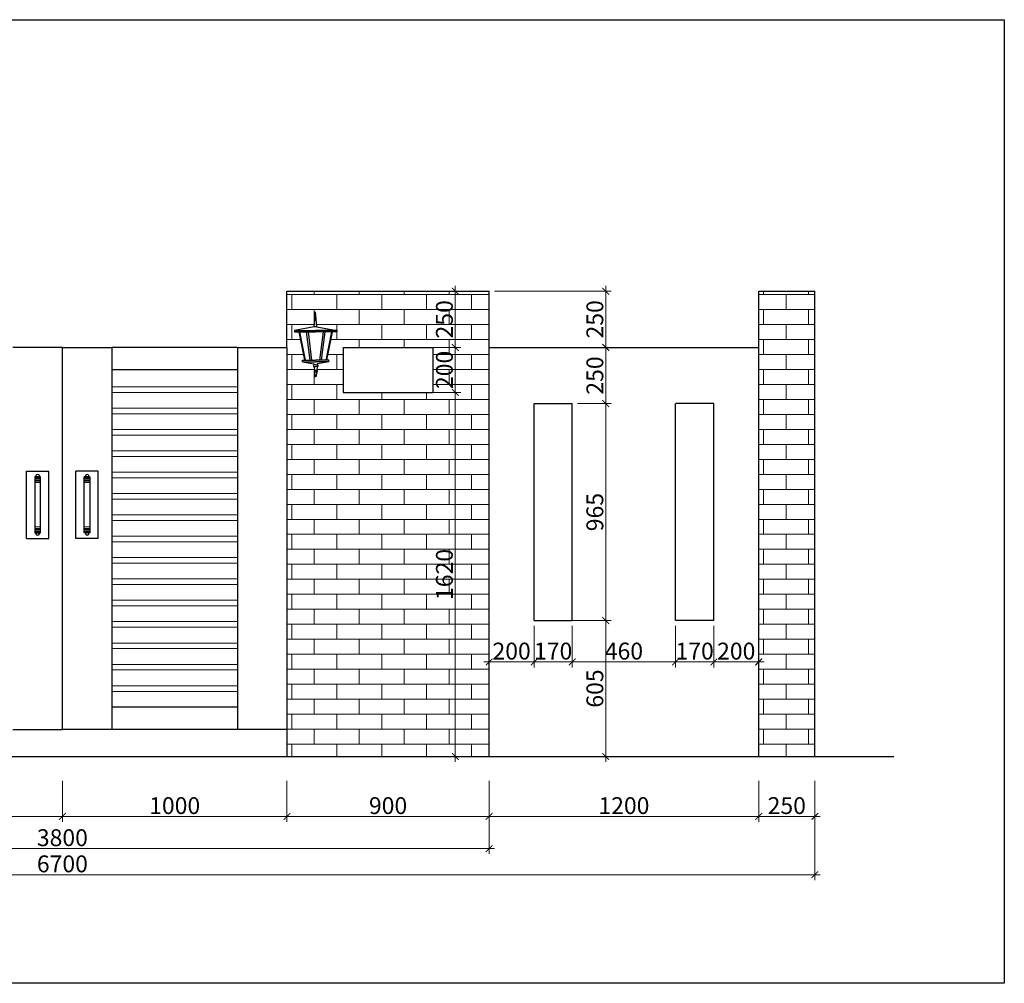
# Model space of a CAD drawing. Units: inches. Extents: x 11 to 44536, y 0 to 21435.
# Drawn here: x 22619 to 44536, y 0 to 21435 of the extents above; entities that cross this region are included whole.
import ezdxf

# ---------------------------------------------------------------- set-up
doc = ezdxf.new("R2010")
doc.units = ezdxf.units.IN
doc.header["$MEASUREMENT"] = 0
doc.linetypes.add('CENTER2', pattern=[1.125, 0.75, -0.125, 0.125, -0.125])
doc.layers.get('DEFPOINTS').update_dxf_attribs({"lineweight": 13})
for name, color, linetype, lineweight in [('3l', 2, 'Continuous', 30), ('dim', 147, 'Continuous', 0), ('Hatch1', 250, 'Continuous', 0)]:
    doc.layers.add(name, color=color, linetype=linetype, lineweight=lineweight)
doc.layers.add("9'", color=8, linetype='CENTER2')
doc.styles.add('thu 1', font='VHARIAL.TTF', dxfattribs={"width": 0.85})
doc.dimstyles.new('20-sanh', dxfattribs={"dimtxt": 375, "dimasz": 150, "dimexe": 120, "dimexo": 120, "dimgap": 50, "dimtad": 1, "dimdec": 0, "dimlfac": 0.2, "dimzin": 0, "dimdsep": 32, "dimtxsty": 'thu 1', "dimblk": 'ARCHTICK', "dimcen": 0.09, "dimdle": 120, "dimclrd": 256, "dimclre": 256, "dimaunit": 1, "dimadec": 0, "dimazin": 0, "dimtfac": 1, "dimtdec": 0, "dimtix": 1, "dimtmove": 2, "dimatfit": 3, "dimldrblk": 'ARCHTICK', "dimfxl": 1, "dimtolj": 1, "dimlwd": 9, "dimlwe": 9, "dimarcsym": 0})
pattern_1 = [(0, (-782823.55, 186009.13), (0, 333.375), []), (90, (-782823.55, 186009.13), (-500, 333.375), [333.375, -333.375])]

# ---------------------------------------------------------------- blocks, each defined once
blk = doc.blocks.new('A$C7A26736B')
for p, q in [((141.3, 355.3), (150.9, 460.1)), ((160.5, 355.3), (150.9, 460.1)), ((141.3, 355.3), (0, 328.6)), ((141.3, 355.3), (160.5, 355.3)), ((160.5, 355.3), (301.8, 328.6)), ((0, 328.6), (150.9, 328.6)), ((32.3, 317.8), (73.1, 117.4)), ((36.6, 317.8), (77.5, 117.4)), ((85, 317.8), (110.4, 117.4)), ((97.2, 317.8), (122.6, 117.4)), ((301.8, 328.6), (150.9, 328.6)), ((204.6, 317.8), (179.3, 117.4)), ((216.8, 317.8), (191.5, 117.4)), ((265.2, 317.8), (224.3, 117.4)), ((269.5, 317.8), (228.7, 117.4)), ((57.6, 106), (150.9, 106)), ((57.6, 106), (138.7, 90.8)), ((138.7, 90.8), (139.3, 84)), ((140.3, 71.2), (142.6, 43.6)), ((244.2, 106), (150.9, 106)), ((161.5, 71.2), (159.2, 43.6)), ((163.1, 90.8), (162.6, 84)), ((244.2, 106), (163.1, 90.8)), ((143.7, 30.8), (146.3, 0)), ((158.1, 30.8), (155.6, 0)), ((146.3, 0), (150.9, 0)), ((155.6, 0), (150.9, 0))]:
    blk.add_line(p, q)
for points in [[(0, 328.6), (0, 317.8), (150.9, 317.8)], [(301.8, 328.6), (301.8, 317.8), (150.9, 317.8)], [(57.6, 106), (57.6, 117.4), (150.9, 117.4)], [(150.9, 85.1), (135, 83.7), (135, 71.2), (150.9, 71.2)], [(244.2, 106), (244.2, 117.4), (150.9, 117.4)], [(150.9, 85.1), (166.8, 83.7), (166.8, 71.2), (150.9, 71.2)], [(150.9, 44.7), (140.3, 43.3), (140.3, 30.8), (150.9, 30.8)], [(150.9, 44.7), (161.5, 43.3), (161.5, 30.8), (150.9, 30.8)]]:
    blk.add_lwpolyline(points)
blk = doc.blocks.new('_ArchTick')
at = {"color": 0, "linetype": 'ByBlock', "const_width": 0.15}
blk.add_lwpolyline([(-0.5, -0.5), (0.5, 0.5)], dxfattribs=at)
blk = doc.blocks.new('*D49')
at = {"layer": 'DEFPOINTS', "color": 0, "transparency": 16777216}
for p in [(19669, 4625), (23569, 4625), (23569, 3712)]:
    blk.add_point(p, dxfattribs=at)
at = {"layer": 'dim', "lineweight": 9, "transparency": 16777216}
for p, q in [((19669, 4505), (19669, 3592)), ((23569, 4505), (23569, 3592)), ((19549, 3712), (23689, 3712))]:
    blk.add_line(p, q, dxfattribs=at)
at = {"layer": 'dim', "lineweight": 9, "transparency": 16777216, "xscale": 150, "yscale": 150, "zscale": 150, "rotation": 180}
blk.add_blockref('_ArchTick', (19669, 3712), dxfattribs=at)
at = {"layer": 'dim', "lineweight": 9, "transparency": 16777216, "xscale": 150, "yscale": 150, "zscale": 150}
blk.add_blockref('_ArchTick', (23569, 3712), dxfattribs=at)
at = {"layer": 'dim', "color": 0, "transparency": 16777216, "insert": (21619, 3953), "char_height": 375, "attachment_point": 5, "style": 'thu 1'}
blk.add_mtext('\\A1;780', dxfattribs=at)
blk = doc.blocks.new('*D50')
at = {"layer": 'DEFPOINTS', "color": 0, "transparency": 16777216}
for p in [(23569, 4625), (28569, 4625), (28569, 3712)]:
    blk.add_point(p, dxfattribs=at)
at = {"layer": 'dim', "lineweight": 9, "transparency": 16777216}
for p, q in [((23569, 4505), (23569, 3592)), ((28569, 4505), (28569, 3592)), ((23449, 3712), (28689, 3712))]:
    blk.add_line(p, q, dxfattribs=at)
at = {"layer": 'dim', "lineweight": 9, "transparency": 16777216, "xscale": 150, "yscale": 150, "zscale": 150, "rotation": 180}
blk.add_blockref('_ArchTick', (23569, 3712), dxfattribs=at)
at = {"layer": 'dim', "lineweight": 9, "transparency": 16777216, "xscale": 150, "yscale": 150, "zscale": 150}
blk.add_blockref('_ArchTick', (28569, 3712), dxfattribs=at)
at = {"layer": 'dim', "color": 0, "transparency": 16777216, "insert": (26069, 3953), "char_height": 375, "attachment_point": 5, "style": 'thu 1'}
blk.add_mtext('\\A1;1000', dxfattribs=at)
blk = doc.blocks.new('*D51')
at = {"layer": 'DEFPOINTS', "color": 0, "transparency": 16777216}
for p in [(28569, 4625), (33069, 4625), (33069, 3712)]:
    blk.add_point(p, dxfattribs=at)
at = {"layer": 'dim', "lineweight": 9, "transparency": 16777216}
for p, q in [((28569, 4505), (28569, 3592)), ((33069, 4505), (33069, 3592)), ((28449, 3712), (33189, 3712))]:
    blk.add_line(p, q, dxfattribs=at)
at = {"layer": 'dim', "lineweight": 9, "transparency": 16777216, "xscale": 150, "yscale": 150, "zscale": 150, "rotation": 180}
blk.add_blockref('_ArchTick', (28569, 3712), dxfattribs=at)
at = {"layer": 'dim', "lineweight": 9, "transparency": 16777216, "xscale": 150, "yscale": 150, "zscale": 150}
blk.add_blockref('_ArchTick', (33069, 3712), dxfattribs=at)
at = {"layer": 'dim', "color": 0, "transparency": 16777216, "insert": (30819, 3953), "char_height": 375, "attachment_point": 5, "style": 'thu 1'}
blk.add_mtext('\\A1;900', dxfattribs=at)
blk = doc.blocks.new('*D52')
at = {"layer": 'DEFPOINTS', "color": 0, "transparency": 16777216}
for p in [(33069, 4625), (39069, 4625), (39069, 3712)]:
    blk.add_point(p, dxfattribs=at)
at = {"layer": 'dim', "lineweight": 9, "transparency": 16777216}
for p, q in [((33069, 4505), (33069, 3592)), ((39069, 4505), (39069, 3592)), ((32949, 3712), (39189, 3712))]:
    blk.add_line(p, q, dxfattribs=at)
at = {"layer": 'dim', "lineweight": 9, "transparency": 16777216, "xscale": 150, "yscale": 150, "zscale": 150, "rotation": 180}
blk.add_blockref('_ArchTick', (33069, 3712), dxfattribs=at)
at = {"layer": 'dim', "lineweight": 9, "transparency": 16777216, "xscale": 150, "yscale": 150, "zscale": 150}
blk.add_blockref('_ArchTick', (39069, 3712), dxfattribs=at)
at = {"layer": 'dim', "color": 0, "transparency": 16777216, "insert": (36069, 3953), "char_height": 375, "attachment_point": 5, "style": 'thu 1'}
blk.add_mtext('\\A1;1200', dxfattribs=at)
blk = doc.blocks.new('*D53')
at = {"layer": 'DEFPOINTS', "color": 0, "transparency": 16777216}
for p in [(39069, 4625), (40319, 4625), (40319, 3712)]:
    blk.add_point(p, dxfattribs=at)
at = {"layer": 'dim', "lineweight": 9, "transparency": 16777216}
for p, q in [((39069, 4505), (39069, 3592)), ((40319, 4505), (40319, 3592)), ((38949, 3712), (40439, 3712))]:
    blk.add_line(p, q, dxfattribs=at)
at = {"layer": 'dim', "lineweight": 9, "transparency": 16777216, "xscale": 150, "yscale": 150, "zscale": 150, "rotation": 180}
blk.add_blockref('_ArchTick', (39069, 3712), dxfattribs=at)
at = {"layer": 'dim', "lineweight": 9, "transparency": 16777216, "xscale": 150, "yscale": 150, "zscale": 150}
blk.add_blockref('_ArchTick', (40319, 3712), dxfattribs=at)
at = {"layer": 'dim', "color": 0, "transparency": 16777216, "insert": (39694, 3953), "char_height": 375, "attachment_point": 5, "style": 'thu 1'}
blk.add_mtext('\\A1;250', dxfattribs=at)
blk = doc.blocks.new('*D54')
at = {"layer": 'DEFPOINTS', "color": 0, "transparency": 16777216}
for p in [(6819, 4625), (40319, 4625), (40319, 2416)]:
    blk.add_point(p, dxfattribs=at)
at = {"layer": 'dim', "lineweight": 9, "transparency": 16777216}
for p, q in [((6819, 4505), (6819, 2296)), ((40319, 4505), (40319, 2296)), ((6699, 2416), (40439, 2416))]:
    blk.add_line(p, q, dxfattribs=at)
at = {"layer": 'dim', "lineweight": 9, "transparency": 16777216, "xscale": 150, "yscale": 150, "zscale": 150, "rotation": 180}
blk.add_blockref('_ArchTick', (6819, 2416), dxfattribs=at)
at = {"layer": 'dim', "lineweight": 9, "transparency": 16777216, "xscale": 150, "yscale": 150, "zscale": 150}
blk.add_blockref('_ArchTick', (40319, 2416), dxfattribs=at)
at = {"layer": 'dim', "color": 0, "transparency": 16777216, "insert": (23569, 2657), "char_height": 375, "attachment_point": 5, "style": 'thu 1'}
blk.add_mtext('\\A1;6700', dxfattribs=at)
blk = doc.blocks.new('*D64')
at = {"layer": 'DEFPOINTS', "color": 0, "transparency": 16777216}
for p in [(34069, 8070), (33069, 7662), (34069, 7148)]:
    blk.add_point(p, dxfattribs=at)
at = {"layer": 'dim', "lineweight": 9, "transparency": 16777216}
for p, q in [((34069, 7950), (34069, 7028)), ((33069, 7542), (33069, 7028)), ((32949, 7148), (34189, 7148))]:
    blk.add_line(p, q, dxfattribs=at)
at = {"layer": 'dim', "lineweight": 9, "transparency": 16777216, "xscale": 150, "yscale": 150, "zscale": 150, "rotation": 180}
blk.add_blockref('_ArchTick', (33069, 7148), dxfattribs=at)
at = {"layer": 'dim', "lineweight": 9, "transparency": 16777216, "xscale": 150, "yscale": 150, "zscale": 150}
blk.add_blockref('_ArchTick', (34069, 7148), dxfattribs=at)
at = {"layer": 'dim', "color": 0, "transparency": 16777216, "insert": (33569, 7390), "char_height": 375, "attachment_point": 5, "style": 'thu 1'}
blk.add_mtext('\\A1;200', dxfattribs=at)
blk = doc.blocks.new('*D65')
at = {"layer": 'DEFPOINTS', "color": 0, "transparency": 16777216}
for p in [(34069, 8070), (34919, 8070), (34919, 7148)]:
    blk.add_point(p, dxfattribs=at)
at = {"layer": 'dim', "lineweight": 9, "transparency": 16777216}
for p, q in [((34069, 7950), (34069, 7028)), ((34919, 7950), (34919, 7028)), ((33949, 7148), (35039, 7148))]:
    blk.add_line(p, q, dxfattribs=at)
at = {"layer": 'dim', "lineweight": 9, "transparency": 16777216, "xscale": 150, "yscale": 150, "zscale": 150, "rotation": 180}
blk.add_blockref('_ArchTick', (34069, 7148), dxfattribs=at)
at = {"layer": 'dim', "lineweight": 9, "transparency": 16777216, "xscale": 150, "yscale": 150, "zscale": 150}
blk.add_blockref('_ArchTick', (34919, 7148), dxfattribs=at)
at = {"layer": 'dim', "color": 0, "transparency": 16777216, "insert": (34494, 7390), "char_height": 375, "attachment_point": 5, "style": 'thu 1'}
blk.add_mtext('\\A1;170', dxfattribs=at)
blk = doc.blocks.new('*D66')
at = {"layer": 'DEFPOINTS', "color": 0, "transparency": 16777216}
for p in [(34919, 8070), (37219, 8070), (37219, 7148)]:
    blk.add_point(p, dxfattribs=at)
at = {"layer": 'dim', "lineweight": 9, "transparency": 16777216}
for p, q in [((34919, 7950), (34919, 7028)), ((37219, 7950), (37219, 7028)), ((34799, 7148), (37339, 7148))]:
    blk.add_line(p, q, dxfattribs=at)
at = {"layer": 'dim', "lineweight": 9, "transparency": 16777216, "xscale": 150, "yscale": 150, "zscale": 150, "rotation": 180}
blk.add_blockref('_ArchTick', (34919, 7148), dxfattribs=at)
at = {"layer": 'dim', "lineweight": 9, "transparency": 16777216, "xscale": 150, "yscale": 150, "zscale": 150}
blk.add_blockref('_ArchTick', (37219, 7148), dxfattribs=at)
at = {"layer": 'dim', "color": 0, "transparency": 16777216, "insert": (36069, 7390), "char_height": 375, "attachment_point": 5, "style": 'thu 1'}
blk.add_mtext('\\A1;460', dxfattribs=at)
blk = doc.blocks.new('*D67')
at = {"layer": 'DEFPOINTS', "color": 0, "transparency": 16777216}
for p in [(37219, 8070), (38069, 8070), (38069, 7148)]:
    blk.add_point(p, dxfattribs=at)
at = {"layer": 'dim', "lineweight": 9, "transparency": 16777216}
for p, q in [((37219, 7950), (37219, 7028)), ((38069, 7950), (38069, 7028)), ((37099, 7148), (38189, 7148))]:
    blk.add_line(p, q, dxfattribs=at)
at = {"layer": 'dim', "lineweight": 9, "transparency": 16777216, "xscale": 150, "yscale": 150, "zscale": 150, "rotation": 180}
blk.add_blockref('_ArchTick', (37219, 7148), dxfattribs=at)
at = {"layer": 'dim', "lineweight": 9, "transparency": 16777216, "xscale": 150, "yscale": 150, "zscale": 150}
blk.add_blockref('_ArchTick', (38069, 7148), dxfattribs=at)
at = {"layer": 'dim', "color": 0, "transparency": 16777216, "insert": (37644, 7390), "char_height": 375, "attachment_point": 5, "style": 'thu 1'}
blk.add_mtext('\\A1;170', dxfattribs=at)
blk = doc.blocks.new('*D68')
at = {"layer": 'DEFPOINTS', "color": 0, "transparency": 16777216}
for p in [(38069, 8070), (39069, 7797), (39069, 7148)]:
    blk.add_point(p, dxfattribs=at)
at = {"layer": 'dim', "lineweight": 9, "transparency": 16777216}
for p, q in [((38069, 7950), (38069, 7028)), ((39069, 7677), (39069, 7028)), ((37949, 7148), (39189, 7148))]:
    blk.add_line(p, q, dxfattribs=at)
at = {"layer": 'dim', "lineweight": 9, "transparency": 16777216, "xscale": 150, "yscale": 150, "zscale": 150, "rotation": 180}
blk.add_blockref('_ArchTick', (38069, 7148), dxfattribs=at)
at = {"layer": 'dim', "lineweight": 9, "transparency": 16777216, "xscale": 150, "yscale": 150, "zscale": 150}
blk.add_blockref('_ArchTick', (39069, 7148), dxfattribs=at)
at = {"layer": 'dim', "color": 0, "transparency": 16777216, "insert": (38569, 7390), "char_height": 375, "attachment_point": 5, "style": 'thu 1'}
blk.add_mtext('\\A1;200', dxfattribs=at)
blk = doc.blocks.new('*D69')
at = {"layer": 'DEFPOINTS', "color": 0, "transparency": 16777216}
for p in [(34494, 8070), (35664, 8070), (35041, 5045)]:
    blk.add_point(p, dxfattribs=at)
at = {"layer": 'dim', "lineweight": 9, "transparency": 16777216}
for p, q in [((35664, 4925), (35664, 8190)), ((34614, 8070), (35784, 8070)), ((35161, 5045), (35784, 5045))]:
    blk.add_line(p, q, dxfattribs=at)
at = {"layer": 'dim', "lineweight": 9, "transparency": 16777216, "xscale": 150, "yscale": 150, "zscale": 150}
for p, rotation in [((35664, 8070), 90), ((35664, 5045), 270)]:
    blk.add_blockref('_ArchTick', p, dxfattribs=dict(at, rotation=rotation))
at = {"layer": 'dim', "color": 0, "transparency": 16777216, "insert": (35422, 6557), "char_height": 375, "attachment_point": 5, "rotation": 90, "style": 'thu 1'}
blk.add_mtext('\\A1;605', dxfattribs=at)
blk = doc.blocks.new('*D70')
at = {"layer": 'DEFPOINTS', "color": 0, "transparency": 16777216}
for p in [(34919, 12895), (35664, 12895), (34494, 8070)]:
    blk.add_point(p, dxfattribs=at)
at = {"layer": 'dim', "lineweight": 9, "transparency": 16777216}
for p, q in [((35664, 7950), (35664, 13015)), ((35039, 12895), (35784, 12895)), ((34614, 8070), (35784, 8070))]:
    blk.add_line(p, q, dxfattribs=at)
at = {"layer": 'dim', "lineweight": 9, "transparency": 16777216, "xscale": 150, "yscale": 150, "zscale": 150}
for p, rotation in [((35664, 12895), 90), ((35664, 8070), 270)]:
    blk.add_blockref('_ArchTick', p, dxfattribs=dict(at, rotation=rotation))
at = {"layer": 'dim', "color": 0, "transparency": 16777216, "insert": (35422, 10482), "char_height": 375, "attachment_point": 5, "rotation": 90, "style": 'thu 1'}
blk.add_mtext('\\A1;965', dxfattribs=at)
blk = doc.blocks.new('*D71')
at = {"layer": 'DEFPOINTS', "color": 0, "transparency": 16777216}
for p in [(34538, 14145), (35664, 14145), (34919, 12895)]:
    blk.add_point(p, dxfattribs=at)
at = {"layer": 'dim', "lineweight": 9, "transparency": 16777216}
for p, q in [((35664, 12775), (35664, 14265)), ((34658, 14145), (35784, 14145)), ((35039, 12895), (35784, 12895))]:
    blk.add_line(p, q, dxfattribs=at)
at = {"layer": 'dim', "lineweight": 9, "transparency": 16777216, "xscale": 150, "yscale": 150, "zscale": 150}
for p, rotation in [((35664, 14145), 90), ((35664, 12895), 270)]:
    blk.add_blockref('_ArchTick', p, dxfattribs=dict(at, rotation=rotation))
at = {"layer": 'dim', "color": 0, "transparency": 16777216, "insert": (35422, 13520), "char_height": 375, "attachment_point": 5, "rotation": 90, "style": 'thu 1'}
blk.add_mtext('\\A1;250', dxfattribs=at)
blk = doc.blocks.new('*D72')
at = {"layer": 'DEFPOINTS', "color": 0, "transparency": 16777216}
for p in [(33069, 15395), (35664, 15395), (34538, 14145)]:
    blk.add_point(p, dxfattribs=at)
at = {"layer": 'dim', "lineweight": 9, "transparency": 16777216}
for p, q in [((33189, 15395), (35784, 15395)), ((35664, 14025), (35664, 15515)), ((34658, 14145), (35784, 14145))]:
    blk.add_line(p, q, dxfattribs=at)
at = {"layer": 'dim', "lineweight": 9, "transparency": 16777216, "xscale": 150, "yscale": 150, "zscale": 150}
for p, rotation in [((35664, 15395), 90), ((35664, 14145), 270)]:
    blk.add_blockref('_ArchTick', p, dxfattribs=dict(at, rotation=rotation))
at = {"layer": 'dim', "color": 0, "transparency": 16777216, "insert": (35422, 14770), "char_height": 375, "attachment_point": 5, "rotation": 90, "style": 'thu 1'}
blk.add_mtext('\\A1;250', dxfattribs=at)
blk = doc.blocks.new('*D77')
at = {"layer": 'DEFPOINTS', "color": 0, "transparency": 16777216}
for p in [(14069, 4625), (33069, 4625), (33069, 2997)]:
    blk.add_point(p, dxfattribs=at)
at = {"layer": 'dim', "lineweight": 9, "transparency": 16777216}
for p, q in [((14069, 4505), (14069, 2877)), ((33069, 4505), (33069, 2877)), ((13949, 2997), (33189, 2997))]:
    blk.add_line(p, q, dxfattribs=at)
at = {"layer": 'dim', "lineweight": 9, "transparency": 16777216, "xscale": 150, "yscale": 150, "zscale": 150, "rotation": 180}
blk.add_blockref('_ArchTick', (14069, 2997), dxfattribs=at)
at = {"layer": 'dim', "lineweight": 9, "transparency": 16777216, "xscale": 150, "yscale": 150, "zscale": 150}
blk.add_blockref('_ArchTick', (33069, 2997), dxfattribs=at)
at = {"layer": 'dim', "color": 0, "transparency": 16777216, "insert": (23569, 3239), "char_height": 375, "attachment_point": 5, "style": 'thu 1'}
blk.add_mtext('\\A1;3800', dxfattribs=at)
blk = doc.blocks.new('*D78')
at = {"layer": 'DEFPOINTS', "color": 0, "transparency": 16777216}
for p in [(31441, 13145), (32315, 13145), (31441, 5045)]:
    blk.add_point(p, dxfattribs=at)
at = {"layer": 'dim', "lineweight": 9, "transparency": 16777216}
for p, q in [((32315, 4925), (32315, 13265)), ((31561, 13145), (32435, 13145)), ((31561, 5045), (32435, 5045))]:
    blk.add_line(p, q, dxfattribs=at)
at = {"layer": 'dim', "lineweight": 9, "transparency": 16777216, "xscale": 150, "yscale": 150, "zscale": 150}
for p, rotation in [((32315, 13145), 90), ((32315, 5045), 270)]:
    blk.add_blockref('_ArchTick', p, dxfattribs=dict(at, rotation=rotation))
at = {"layer": 'dim', "color": 0, "transparency": 16777216, "insert": (32073, 9095), "char_height": 375, "attachment_point": 5, "rotation": 90, "style": 'thu 1'}
blk.add_mtext('\\A1;1620', dxfattribs=at)
blk = doc.blocks.new('*D79')
at = {"layer": 'DEFPOINTS', "color": 0, "transparency": 16777216}
for p in [(31329, 14145), (32315, 14145), (31441, 13145)]:
    blk.add_point(p, dxfattribs=at)
at = {"layer": 'dim', "lineweight": 9, "transparency": 16777216}
for p, q in [((32315, 13025), (32315, 14265)), ((31449, 14145), (32435, 14145)), ((31561, 13145), (32435, 13145))]:
    blk.add_line(p, q, dxfattribs=at)
at = {"layer": 'dim', "lineweight": 9, "transparency": 16777216, "xscale": 150, "yscale": 150, "zscale": 150}
for p, rotation in [((32315, 14145), 90), ((32315, 13145), 270)]:
    blk.add_blockref('_ArchTick', p, dxfattribs=dict(at, rotation=rotation))
at = {"layer": 'dim', "color": 0, "transparency": 16777216, "insert": (32073, 13645), "char_height": 375, "attachment_point": 5, "rotation": 90, "style": 'thu 1'}
blk.add_mtext('\\A1;200', dxfattribs=at)
blk = doc.blocks.new('*D80')
at = {"layer": 'DEFPOINTS', "color": 0, "transparency": 16777216}
for p in [(31553, 15395), (32315, 15395), (31329, 14145)]:
    blk.add_point(p, dxfattribs=at)
at = {"layer": 'dim', "lineweight": 9, "transparency": 16777216}
for p, q in [((31673, 15395), (32435, 15395)), ((32315, 14025), (32315, 15515)), ((31449, 14145), (32435, 14145))]:
    blk.add_line(p, q, dxfattribs=at)
at = {"layer": 'dim', "lineweight": 9, "transparency": 16777216, "xscale": 150, "yscale": 150, "zscale": 150}
for p, rotation in [((32315, 15395), 90), ((32315, 14145), 270)]:
    blk.add_blockref('_ArchTick', p, dxfattribs=dict(at, rotation=rotation))
at = {"layer": 'dim', "color": 0, "transparency": 16777216, "insert": (32073, 14770), "char_height": 375, "attachment_point": 5, "rotation": 90, "style": 'thu 1'}
blk.add_mtext('\\A1;250', dxfattribs=at)

msp = doc.modelspace()

# ---------------------------------------------------------------- hatches: boundary and pattern name
at = {"layer": 'Hatch1'}
h = msp.add_hatch(dxfattribs=at)
h.set_pattern_fill('AR-BRSTD', color=247, scale=125)
h.set_pattern_definition(pattern_1)
h.paths.add_polyline_path([(28568.8, 14144.7), (28568.8, 15394.7), (33068.8, 15394.7), (33068.8, 5044.7), (28568.8, 5044.7), (28568.8, 5644.7)])
h.paths.add_polyline_path([(31818.8, 13144.7), (31818.8, 14144.7), (29818.8, 14144.7), (29818.8, 13144.7)], flags=16)
h.paths.add_polyline_path([(29219.7, 13495.5), (29227.7, 13591.8), (29238.3, 13591.8), (29238.3, 13630.7), (29231, 13631.7), (29238.2, 13718.1), (29254.7, 13718.1), (29254.7, 13781.4), (29496.8, 13826.9), (29496.8, 13862.5), (29448.1, 13862.5), (29575.8, 14488.8), (29676.7, 14488.8), (29676.7, 14522.4), (29235, 14606), (29205.1, 14933.4), (29175.3, 14606), (28733.6, 14522.4), (28733.6, 14488.8), (28834.4, 14488.8), (28962.1, 13862.5), (28913.5, 13862.5), (28913.5, 13826.9), (29167, 13779.2), (29168.7, 13758.1), (29155.5, 13756.9), (29155.5, 13718.1), (29172.1, 13718.1), (29179.3, 13631.7), (29171.9, 13630.7), (29171.9, 13591.8), (29182.6, 13591.8), (29190.6, 13495.5), (29205.1, 13495.5)], flags=16)
h = msp.add_hatch(dxfattribs=at)
h.set_pattern_fill('AR-BRSTD', color=247, scale=125)
h.set_pattern_definition(pattern_1)
h.paths.add_polyline_path([(39068.8, 5044.7), (40318.8, 5044.7), (40318.8, 15394.7), (39068.8, 15394.7)])

# ---------------------------------------------------------------- linework, layer by layer
for p, q in [((28568.8, 15394.7), (33068.8, 15394.7)), ((28568.8, 14144.7), (28568.8, 15394.7)), ((33068.8, 5044.7), (33068.8, 15394.7)), ((39068.8, 5044.7), (39068.8, 15394.7)), ((39068.8, 15394.7), (40318.8, 15394.7)), ((40318.8, 5044.7), (40318.8, 15394.7)), ((24668.8, 14144.7), (24668.8, 5644.7)), ((27468.8, 14144.7), (24668.8, 14144.7)), ((27468.8, 14144.7), (27468.8, 5644.7)), ((29818.8, 14144.7), (31818.8, 14144.7)), ((29818.8, 14144.7), (29818.8, 13144.7)), ((31818.8, 14144.7), (31818.8, 13144.7)), ((33068.8, 14144.7), (39068.8, 14144.7)), ((27468.8, 13644.7), (24668.8, 13644.7)), ((29818.8, 13144.7), (31818.8, 13144.7)), ((22768.8, 9894.7), (22768.8, 11394.7)), ((22768.8, 11394.7), (23268.8, 11394.7)), ((22956.3, 11269.7), (23081.3, 11269.7)), ((23268.8, 9894.7), (23268.8, 11394.7)), ((23868.8, 9894.7), (23868.8, 11394.7)), ((24368.8, 11394.7), (23868.8, 11394.7)), ((24181.3, 11269.7), (24056.3, 11269.7)), ((24368.8, 9894.7), (24368.8, 11394.7)), ((22768.8, 9894.7), (23268.8, 9894.7)), ((24368.8, 9894.7), (23868.8, 9894.7)), ((27468.8, 6144.7), (24668.8, 6144.7)), ((27468.8, 5644.7), (24668.8, 5644.7)), ((28568.8, 5644.7), (28568.8, 5044.7)), ((28568.8, 5644.7), (28568.8, 5044.7)), ((3177, 5044.7), (42075.1, 5044.7))]:
    msp.add_line(p, q)
for points in [[(22468.8, 5644.7), (23568.8, 5644.7), (23568.8, 14144.7), (22468.8, 14144.7)], [(24668.8, 5644.7), (23568.8, 5644.7), (23568.8, 14144.7), (24668.8, 14144.7)], [(27468.8, 14144.7), (28568.8, 14144.7), (28568.8, 5644.7), (27468.8, 5644.7)]]:
    msp.add_lwpolyline(points)
for points in [[(22956.3, 10019.7), (23081.3, 10019.7), (23081.3, 11269.7), (22956.3, 11269.7)], [(24181.3, 10019.7), (24056.3, 10019.7), (24056.3, 11269.7), (24181.3, 11269.7)]]:
    msp.add_lwpolyline(points, close=True)
for centre, start, end in [((23018.8, 11280.8), 344.08714, 195.91286), ((24118.8, 11280.8), 344.08714, 195.91286), ((23018.8, 10008.7), 164.08714, 15.91286), ((24118.8, 10008.7), 164.08714, 15.91286)]:
    msp.add_arc(centre, 40.3, start, end)
at = {"layer": '3l'}
msp.add_lwpolyline([(10.5, 21434.9), (44536.1, 21434.9), (44536.1, 0.4), (10.5, 0.4)], close=True, dxfattribs=at)
at = {"layer": "9'"}
for p, q in [((34068.8, 8069.7), (34068.8, 12894.7)), ((34068.8, 12894.7), (34918.8, 12894.7)), ((34918.8, 8069.7), (34918.8, 12894.7)), ((37218.8, 8069.7), (37218.8, 12894.7)), ((38068.8, 12894.7), (37218.8, 12894.7)), ((38068.8, 8069.7), (38068.8, 12894.7)), ((34068.8, 8069.7), (34918.8, 8069.7)), ((38068.8, 8069.7), (37218.8, 8069.7))]:
    msp.add_line(p, q, dxfattribs=at)
at = {"layer": 'Hatch1', "color": 38}
for p, q in [((27468.8, 13269.7), (24668.8, 13269.7)), ((27468.8, 13144.7), (24668.8, 13144.7)), ((27468.8, 12794.7), (24668.8, 12794.7)), ((27468.8, 12669.7), (24668.8, 12669.7)), ((27468.8, 12319.7), (24668.8, 12319.7)), ((27468.8, 12194.7), (24668.8, 12194.7)), ((27468.8, 11844.7), (24668.8, 11844.7)), ((27468.8, 11719.7), (24668.8, 11719.7)), ((27468.8, 11369.7), (24668.8, 11369.7)), ((27468.8, 11244.7), (24668.8, 11244.7)), ((27468.8, 10894.7), (24668.8, 10894.7)), ((27468.8, 10769.7), (24668.8, 10769.7)), ((27468.8, 10419.7), (24668.8, 10419.7)), ((27468.8, 10294.7), (24668.8, 10294.7)), ((27468.8, 9944.7), (24668.8, 9944.7)), ((27468.8, 9819.7), (24668.8, 9819.7)), ((27468.8, 9469.7), (24668.8, 9469.7)), ((27468.8, 9344.7), (24668.8, 9344.7)), ((27468.8, 8994.7), (24668.8, 8994.7)), ((27468.8, 8869.7), (24668.8, 8869.7)), ((27468.8, 8519.7), (24668.8, 8519.7)), ((27468.8, 8394.7), (24668.8, 8394.7)), ((27468.8, 8044.7), (24668.8, 8044.7)), ((27468.8, 7919.7), (24668.8, 7919.7)), ((27468.8, 7569.7), (24668.8, 7569.7)), ((27468.8, 7444.7), (24668.8, 7444.7)), ((27468.8, 7094.7), (24668.8, 7094.7)), ((27468.8, 6969.7), (24668.8, 6969.7)), ((27468.8, 6619.7), (24668.8, 6619.7)), ((27468.8, 6494.7), (24668.8, 6494.7))]:
    msp.add_line(p, q, dxfattribs=at)
at = {"layer": 'Hatch1'}
for p, q in [((22956.3, 11246.3), (23081.3, 11246.3)), ((22956.3, 11225.1), (23081.3, 11225.1)), ((22956.3, 11195), (23081.3, 11195)), ((24181.3, 11246.3), (24056.3, 11246.3)), ((24181.3, 11225.1), (24056.3, 11225.1)), ((24181.3, 11195), (24056.3, 11195)), ((22956.3, 11171.5), (23081.3, 11171.5)), ((22956.3, 11136.9), (23081.3, 11136.9)), ((24181.3, 11171.5), (24056.3, 11171.5)), ((24181.3, 11136.9), (24056.3, 11136.9)), ((22956.3, 10152.5), (23081.3, 10152.5)), ((22956.3, 10117.9), (23081.3, 10117.9)), ((22956.3, 10094.5), (23081.3, 10094.5)), ((24181.3, 10152.5), (24056.3, 10152.5)), ((24181.3, 10117.9), (24056.3, 10117.9)), ((24181.3, 10094.5), (24056.3, 10094.5)), ((22956.3, 10064.4), (23081.3, 10064.4)), ((22956.3, 10043.2), (23081.3, 10043.2)), ((24181.3, 10064.4), (24056.3, 10064.4)), ((24181.3, 10043.2), (24056.3, 10043.2))]:
    msp.add_line(p, q, dxfattribs=at)

# ---------------------------------------------------------------- block references
at = {"xscale": -3.125, "yscale": 3.125, "zscale": 3.125}
msp.add_blockref('A$C7A26736B', (29676.7, 13495.5), dxfattribs=at)

# ---------------------------------------------------------------- dimensions: what is measured, and where the dimension line sits
at = {"layer": 'dim'}
for base, p1, p2, picture, middle in [((32314.7, 15394.7), (31329.1, 14144.7), (31553.1, 15394.7), '*D80', (32073.1, 14769.7)), ((35664, 15394.7), (34538.4, 14144.7), (33068.8, 15394.7), '*D72', (35422.4, 14769.7)), ((32314.7, 14144.7), (31441, 13144.7), (31329.1, 14144.7), '*D79', (32073.1, 13644.7)), ((35664, 14144.7), (34918.8, 12894.7), (34538.4, 14144.7), '*D71', (35422.4, 13519.7)), ((32314.7, 13144.7), (31441, 5044.7), (31441, 13144.7), '*D78', (32073.1, 9094.7)), ((35664, 12894.7), (34493.8, 8069.7), (34918.8, 12894.7), '*D70', (35422.4, 10482.2)), ((35664, 8069.7), (35040.6, 5044.7), (34493.8, 8069.7), '*D69', (35422.4, 6557.2))]:
    dim = msp.add_linear_dim(base=base, p1=p1, p2=p2, angle=90, dimstyle='20-sanh', dxfattribs=at)
    dim.commit()
    dim.dimension.update_dxf_attribs({"geometry": picture, "text_midpoint": middle})
for base, p1, p2, picture, middle in [((34068.8, 7148.1), (33068.8, 7662), (34068.8, 8069.7), '*D64', (33568.8, 7389.7)), ((34918.8, 7148.1), (34068.8, 8069.7), (34918.8, 8069.7), '*D65', (34493.8, 7389.7)), ((37218.8, 7148.1), (34918.8, 8069.7), (37218.8, 8069.7), '*D66', (36068.8, 7389.7)), ((38068.8, 7148.1), (37218.8, 8069.7), (38068.8, 8069.7), '*D67', (37643.8, 7389.7)), ((39068.8, 7148.1), (38068.8, 8069.7), (39068.8, 7796.9), '*D68', (38568.8, 7389.7)), ((40318.8, 2415.6), (6818.8, 4625.3), (40318.8, 4625.3), '*D54', (23568.8, 2657.2)), ((33068.8, 2997), (14068.8, 4625.3), (33068.8, 4625.3), '*D77', (23568.8, 3238.6)), ((23568.8, 3711.9), (19668.8, 4625.3), (23568.8, 4625.3), '*D49', (21618.8, 3953.4)), ((28568.8, 3711.9), (23568.8, 4625.3), (28568.8, 4625.3), '*D50', (26068.8, 3953.4)), ((33068.8, 3711.9), (28568.8, 4625.3), (33068.8, 4625.3), '*D51', (30818.8, 3953.4)), ((39068.8, 3711.9), (33068.8, 4625.3), (39068.8, 4625.3), '*D52', (36068.8, 3953.4)), ((40318.8, 3711.9), (39068.8, 4625.3), (40318.8, 4625.3), '*D53', (39693.8, 3953.4))]:
    dim = msp.add_linear_dim(base=base, p1=p1, p2=p2, dimstyle='20-sanh', dxfattribs=at)
    dim.commit()
    dim.dimension.update_dxf_attribs({"geometry": picture, "text_midpoint": middle})

doc.saveas('drawing.dxf')
